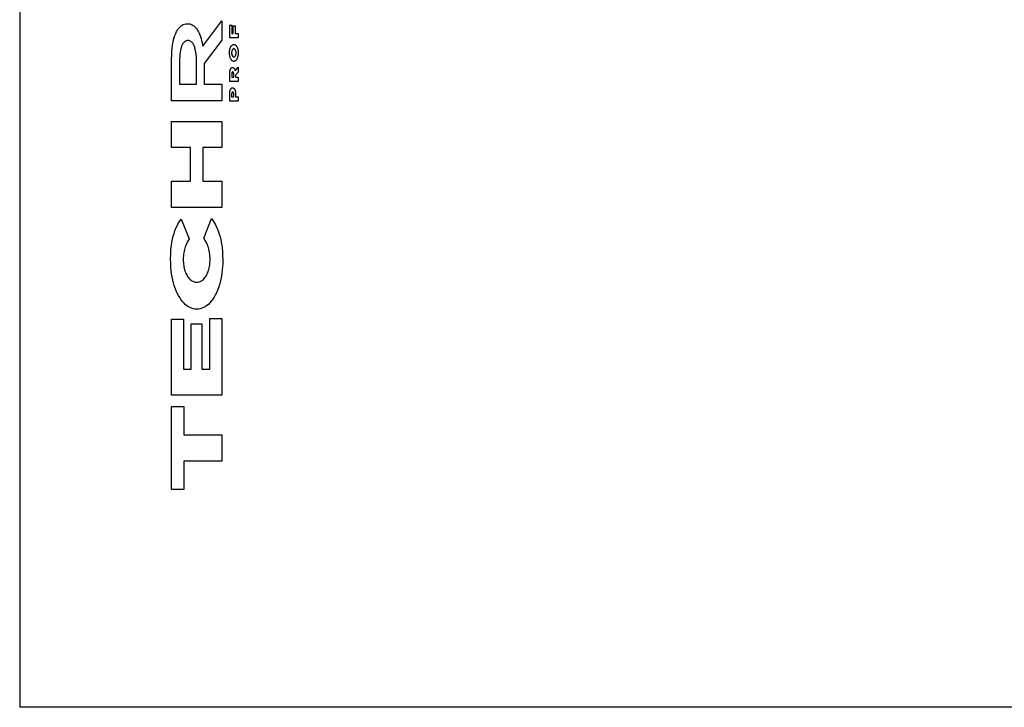
# Model space of a CAD drawing. Units: metres. Extents: x -13.9 to 16.3, y -8.7 to 9.1.
# Drawn here: x 1.9 to 2.4, y -1.4 to -1 of the extents above; entities that cross this region are included whole.
import ezdxf

# ---------------------------------------------------------------- set-up
doc = ezdxf.new("R2010")
doc.units = ezdxf.units.M

msp = doc.modelspace()

# ---------------------------------------------------------------- linework, layer by layer
for p, q in [((1.85089, 2.15141), (1.85089, -1.40859)), ((1.94467, -1.00776), (1.9452, -1.0071)), ((1.9452, -1.0071), (1.94576, -1.00651)), ((1.94576, -1.00651), (1.94634, -1.00601)), ((1.94634, -1.00601), (1.94693, -1.00559)), ((1.94693, -1.00559), (1.94766, -1.0052)), ((1.94766, -1.0052), (1.94839, -1.00492)), ((1.94839, -1.00492), (1.94914, -1.00474)), ((1.94914, -1.00474), (1.95009, -1.00467)), ((1.95009, -1.00467), (1.95017, -1.00467)), ((1.95017, -1.00467), (1.95086, -1.0047)), ((1.95086, -1.0047), (1.95155, -1.00482)), ((1.95155, -1.00482), (1.95223, -1.00503)), ((1.95223, -1.00503), (1.9529, -1.00532)), ((1.9529, -1.00532), (1.95344, -1.00563)), ((1.95344, -1.00563), (1.95396, -1.006)), ((1.95396, -1.006), (1.95446, -1.00644)), ((1.95446, -1.00644), (1.95495, -1.00694)), ((1.95495, -1.00694), (1.95543, -1.00751)), ((1.95915, -1.01798), (1.97038, -1.00291)), ((1.97038, -1.00291), (1.97038, -1.01447)), ((1.97507, -1.0055), (1.97626, -1.0055)), ((1.97507, -1.01293), (1.97507, -1.0055)), ((1.97626, -1.0055), (1.97626, -1.01035)), ((1.9771, -1.00596), (1.97824, -1.00596)), ((1.9771, -1.01035), (1.9771, -1.00596)), ((1.97824, -1.00596), (1.97824, -1.01035)), ((1.94193, -1.01416), (1.94231, -1.01276)), ((1.94231, -1.01276), (1.94272, -1.01153)), ((1.94272, -1.01153), (1.94318, -1.01037)), ((1.94318, -1.01037), (1.94369, -1.00929)), ((1.94369, -1.00929), (1.94417, -1.00849)), ((1.94417, -1.00849), (1.94467, -1.00776)), ((1.95543, -1.00751), (1.95587, -1.00813)), ((1.95587, -1.00813), (1.9563, -1.00881)), ((1.9563, -1.00881), (1.9567, -1.00954)), ((1.9567, -1.00954), (1.95707, -1.01032)), ((1.95707, -1.01032), (1.95742, -1.01115)), ((1.95742, -1.01115), (1.95782, -1.01226)), ((1.95782, -1.01226), (1.95818, -1.01341)), ((1.98, -1.01293), (1.97507, -1.01293)), ((1.97626, -1.01035), (1.9771, -1.01035)), ((1.97824, -1.01035), (1.98, -1.01035)), ((1.98, -1.01035), (1.98, -1.01293)), ((1.94107, -1.01904), (1.94133, -1.01709)), ((1.94133, -1.01709), (1.9416, -1.0156)), ((1.9416, -1.0156), (1.94193, -1.01416)), ((1.94631, -1.01892), (1.94613, -1.0196)), ((1.94651, -1.01828), (1.94631, -1.01892)), ((1.94667, -1.01786), (1.94651, -1.01828)), ((1.94684, -1.01746), (1.94667, -1.01786)), ((1.94702, -1.01708), (1.94684, -1.01746)), ((1.94722, -1.01672), (1.94702, -1.01708)), ((1.94742, -1.01639), (1.94722, -1.01672)), ((1.94764, -1.01609), (1.94742, -1.01639)), ((1.94787, -1.01581), (1.94764, -1.01609)), ((1.94811, -1.01557), (1.94787, -1.01581)), ((1.94836, -1.01535), (1.94811, -1.01557)), ((1.94861, -1.01516), (1.94836, -1.01535)), ((1.94887, -1.01501), (1.94861, -1.01516)), ((1.94913, -1.01489), (1.94887, -1.01501)), ((1.94955, -1.01474), (1.94913, -1.01489)), ((1.94996, -1.01466), (1.94955, -1.01474)), ((1.95038, -1.01463), (1.94996, -1.01466)), ((1.95047, -1.01463), (1.95038, -1.01463)), ((1.95095, -1.01467), (1.95047, -1.01463)), ((1.95142, -1.01479), (1.95095, -1.01467)), ((1.95173, -1.01492), (1.95142, -1.01479)), ((1.95205, -1.01509), (1.95173, -1.01492)), ((1.95235, -1.01531), (1.95205, -1.01509)), ((1.95264, -1.01556), (1.95235, -1.01531)), ((1.95293, -1.01586), (1.95264, -1.01556)), ((1.9532, -1.01619), (1.95293, -1.01586)), ((1.95346, -1.01656), (1.9532, -1.01619)), ((1.95371, -1.017), (1.95346, -1.01656)), ((1.95395, -1.01747), (1.95371, -1.017)), ((1.95417, -1.01797), (1.95395, -1.01747)), ((1.95437, -1.0185), (1.95417, -1.01797)), ((1.95455, -1.01905), (1.95437, -1.0185)), ((1.95818, -1.01341), (1.9585, -1.01461)), ((1.9585, -1.01461), (1.95877, -1.01585)), ((1.95877, -1.01585), (1.95915, -1.01798)), ((1.97038, -1.01447), (1.96004, -1.02819)), ((1.97544, -1.01897), (1.97555, -1.01869)), ((1.97555, -1.01869), (1.97567, -1.01842)), ((1.97567, -1.01842), (1.97579, -1.01819)), ((1.97579, -1.01819), (1.97592, -1.01798)), ((1.97592, -1.01798), (1.97606, -1.01778)), ((1.97606, -1.01778), (1.9762, -1.01761)), ((1.9762, -1.01761), (1.97635, -1.01745)), ((1.97635, -1.01745), (1.97651, -1.01731)), ((1.97651, -1.01731), (1.97667, -1.01719)), ((1.97667, -1.01719), (1.97683, -1.01709)), ((1.97683, -1.01709), (1.977, -1.01702)), ((1.977, -1.01702), (1.97717, -1.01696)), ((1.97717, -1.01696), (1.97734, -1.01693)), ((1.97734, -1.01693), (1.97753, -1.01692)), ((1.97753, -1.01692), (1.97771, -1.01693)), ((1.97771, -1.01693), (1.97788, -1.01696)), ((1.97788, -1.01696), (1.97805, -1.01702)), ((1.97805, -1.01702), (1.97822, -1.0171)), ((1.97822, -1.0171), (1.97839, -1.0172)), ((1.97839, -1.0172), (1.97855, -1.01732)), ((1.97855, -1.01732), (1.97871, -1.01746)), ((1.97871, -1.01746), (1.97886, -1.01762)), ((1.97886, -1.01762), (1.97901, -1.0178)), ((1.97901, -1.0178), (1.97914, -1.018)), ((1.97914, -1.018), (1.97928, -1.01822)), ((1.97928, -1.01822), (1.9794, -1.01845)), ((1.9794, -1.01845), (1.97951, -1.0187)), ((1.97951, -1.0187), (1.97962, -1.01897)), ((1.94073, -1.0254), (1.94077, -1.0232)), ((1.94077, -1.0232), (1.94088, -1.02102)), ((1.94088, -1.02102), (1.94107, -1.01904)), ((1.94552, -1.02412), (1.94548, -1.02552)), ((1.94562, -1.02272), (1.94552, -1.02412)), ((1.94577, -1.0215), (1.94562, -1.02272)), ((1.94597, -1.0203), (1.94577, -1.0215)), ((1.94613, -1.0196), (1.94597, -1.0203)), ((1.95471, -1.01963), (1.95455, -1.01905)), ((1.95494, -1.02063), (1.95471, -1.01963)), ((1.95512, -1.02167), (1.95494, -1.02063)), ((1.95526, -1.02273), (1.95512, -1.02167)), ((1.95539, -1.02442), (1.95526, -1.02273)), ((1.95543, -1.02612), (1.95539, -1.02442)), ((1.97497, -1.02156), (1.97499, -1.02122)), ((1.97497, -1.02227), (1.97497, -1.02156)), ((1.97499, -1.02263), (1.97497, -1.02227)), ((1.97499, -1.02122), (1.97502, -1.02087)), ((1.97502, -1.02298), (1.97499, -1.02263)), ((1.97502, -1.02087), (1.97506, -1.02054)), ((1.97507, -1.02333), (1.97502, -1.02298)), ((1.97506, -1.02054), (1.97511, -1.0202)), ((1.97512, -1.02368), (1.97507, -1.02333)), ((1.97511, -1.0202), (1.97518, -1.01988)), ((1.97519, -1.02401), (1.97512, -1.02368)), ((1.97518, -1.01988), (1.97525, -1.01956)), ((1.97527, -1.02431), (1.97519, -1.02401)), ((1.97525, -1.01956), (1.97534, -1.01926)), ((1.97535, -1.0246), (1.97527, -1.02431)), ((1.97534, -1.01926), (1.97544, -1.01897)), ((1.97545, -1.02488), (1.97535, -1.0246)), ((1.97623, -1.02142), (1.97621, -1.02158)), ((1.97621, -1.02158), (1.97624, -1.02252)), ((1.97625, -1.02127), (1.97623, -1.02142)), ((1.97624, -1.02252), (1.97626, -1.02266)), ((1.97627, -1.02112), (1.97625, -1.02127)), ((1.97626, -1.02266), (1.97628, -1.0228)), ((1.97631, -1.02097), (1.97627, -1.02112)), ((1.97628, -1.0228), (1.97632, -1.02294)), ((1.97634, -1.02082), (1.97631, -1.02097)), ((1.97632, -1.02294), (1.97635, -1.02307)), ((1.97639, -1.02069), (1.97634, -1.02082)), ((1.97635, -1.02307), (1.97666, -1.02374)), ((1.97643, -1.02055), (1.97639, -1.02069)), ((1.97649, -1.02043), (1.97643, -1.02055)), ((1.97654, -1.02031), (1.97649, -1.02043)), ((1.9766, -1.0202), (1.97654, -1.02031)), ((1.97667, -1.0201), (1.9766, -1.0202)), ((1.97666, -1.02374), (1.97672, -1.02383)), ((1.97674, -1.01999), (1.97667, -1.0201)), ((1.97672, -1.02383), (1.97679, -1.02391)), ((1.97682, -1.0199), (1.97674, -1.01999)), ((1.97679, -1.02391), (1.97688, -1.024)), ((1.9769, -1.01982), (1.97682, -1.0199)), ((1.97688, -1.024), (1.97697, -1.02409)), ((1.97699, -1.01975), (1.9769, -1.01982)), ((1.97697, -1.02409), (1.97707, -1.02415)), ((1.97708, -1.01969), (1.97699, -1.01975)), ((1.97707, -1.02415), (1.97717, -1.02421)), ((1.97716, -1.01963), (1.97708, -1.01969)), ((1.97726, -1.0196), (1.97716, -1.01963)), ((1.97717, -1.02421), (1.97728, -1.02425)), ((1.97735, -1.01957), (1.97726, -1.0196)), ((1.97728, -1.02425), (1.97738, -1.02427)), ((1.97744, -1.01955), (1.97735, -1.01957)), ((1.97738, -1.02427), (1.97748, -1.02428)), ((1.97755, -1.01955), (1.97744, -1.01955)), ((1.97748, -1.02428), (1.97752, -1.02428)), ((1.97752, -1.02428), (1.97763, -1.02428)), ((1.97765, -1.01955), (1.97755, -1.01955)), ((1.97763, -1.02428), (1.97772, -1.02426)), ((1.97775, -1.01957), (1.97765, -1.01955)), ((1.97772, -1.02426), (1.97782, -1.02423)), ((1.97786, -1.01961), (1.97775, -1.01957)), ((1.97782, -1.02423), (1.97791, -1.02419)), ((1.97796, -1.01966), (1.97786, -1.01961)), ((1.97791, -1.02419), (1.978, -1.02414)), ((1.97806, -1.01972), (1.97796, -1.01966)), ((1.978, -1.02414), (1.97809, -1.02407)), ((1.97815, -1.0198), (1.97806, -1.01972)), ((1.97809, -1.02407), (1.97818, -1.02399)), ((1.97851, -1.02026), (1.97815, -1.0198)), ((1.97818, -1.02399), (1.97826, -1.02391)), ((1.97826, -1.02391), (1.97834, -1.02381)), ((1.97834, -1.02381), (1.97842, -1.0237)), ((1.97842, -1.0237), (1.97848, -1.02359)), ((1.97848, -1.02359), (1.97854, -1.02348)), ((1.97856, -1.02037), (1.97851, -1.02026)), ((1.97854, -1.02348), (1.9786, -1.02336)), ((1.97861, -1.02049), (1.97856, -1.02037)), ((1.9786, -1.02336), (1.97865, -1.02323)), ((1.97866, -1.02061), (1.97861, -1.02049)), ((1.97865, -1.02323), (1.97869, -1.0231)), ((1.9787, -1.02074), (1.97866, -1.02061)), ((1.97869, -1.0231), (1.97873, -1.02296)), ((1.97874, -1.02087), (1.9787, -1.02074)), ((1.97873, -1.02296), (1.97877, -1.02281)), ((1.97877, -1.02101), (1.97874, -1.02087)), ((1.9788, -1.02116), (1.97877, -1.02101)), ((1.97877, -1.02281), (1.9788, -1.02266)), ((1.97882, -1.0213), (1.9788, -1.02116)), ((1.9788, -1.02266), (1.97882, -1.02251)), ((1.97884, -1.02145), (1.97882, -1.0213)), ((1.97882, -1.02251), (1.97884, -1.02236)), ((1.97884, -1.02236), (1.97884, -1.02145)), ((1.9797, -1.02466), (1.97959, -1.02496)), ((1.97962, -1.01897), (1.97971, -1.01924)), ((1.97979, -1.02435), (1.9797, -1.02466)), ((1.97971, -1.01924), (1.9798, -1.01953)), ((1.97987, -1.02403), (1.97979, -1.02435)), ((1.9798, -1.01953), (1.97987, -1.01983)), ((1.97987, -1.01983), (1.97994, -1.02017)), ((1.97994, -1.02369), (1.97987, -1.02403)), ((1.97994, -1.02017), (1.98, -1.02051)), ((1.98, -1.02335), (1.97994, -1.02369)), ((1.98, -1.02051), (1.98004, -1.02086)), ((1.98004, -1.023), (1.98, -1.02335)), ((1.98004, -1.02086), (1.98007, -1.02122)), ((1.98007, -1.02265), (1.98004, -1.023)), ((1.98007, -1.02122), (1.98009, -1.02157)), ((1.98009, -1.02229), (1.98007, -1.02265)), ((1.98009, -1.02157), (1.9801, -1.02193)), ((1.9801, -1.02193), (1.98009, -1.02229)), ((1.94073, -1.05028), (1.94073, -1.0254)), ((1.94548, -1.02552), (1.94547, -1.0262)), ((1.94547, -1.0262), (1.94547, -1.04047)), ((1.95543, -1.04047), (1.95543, -1.02612)), ((1.96004, -1.02819), (1.96004, -1.04047)), ((1.97555, -1.02514), (1.97545, -1.02488)), ((1.97566, -1.02539), (1.97555, -1.02514)), ((1.97579, -1.02562), (1.97566, -1.02539)), ((1.97592, -1.02584), (1.97579, -1.02562)), ((1.97606, -1.02604), (1.97592, -1.02584)), ((1.9762, -1.02622), (1.97606, -1.02604)), ((1.97635, -1.02638), (1.9762, -1.02622)), ((1.97651, -1.02652), (1.97635, -1.02638)), ((1.97636, -1.03062), (1.97651, -1.03058)), ((1.97667, -1.02664), (1.97651, -1.02652)), ((1.97651, -1.03058), (1.97666, -1.03056)), ((1.97666, -1.03056), (1.97676, -1.03056)), ((1.97684, -1.02674), (1.97667, -1.02664)), ((1.97676, -1.03056), (1.97689, -1.03056)), ((1.97701, -1.02682), (1.97684, -1.02674)), ((1.97689, -1.03056), (1.97701, -1.03059)), ((1.97718, -1.02688), (1.97701, -1.02682)), ((1.97701, -1.03059), (1.97713, -1.03062)), ((1.97736, -1.02691), (1.97718, -1.02688)), ((1.97753, -1.02692), (1.97736, -1.02691)), ((1.97771, -1.02691), (1.97753, -1.02692)), ((1.97788, -1.02688), (1.97771, -1.02691)), ((1.97805, -1.02683), (1.97788, -1.02688)), ((1.97821, -1.02676), (1.97805, -1.02683)), ((1.97838, -1.02667), (1.97821, -1.02676)), ((1.97828, -1.03247), (1.98, -1.03025)), ((1.97853, -1.02655), (1.97838, -1.02667)), ((1.97869, -1.02642), (1.97853, -1.02655)), ((1.97883, -1.02627), (1.97869, -1.02642)), ((1.97898, -1.0261), (1.97883, -1.02627)), ((1.97911, -1.02591), (1.97898, -1.0261)), ((1.97924, -1.0257), (1.97911, -1.02591)), ((1.97936, -1.02548), (1.97924, -1.0257)), ((1.97948, -1.02524), (1.97936, -1.02548)), ((1.97959, -1.02496), (1.97948, -1.02524)), ((1.98, -1.03025), (1.98, -1.03322)), ((1.97507, -1.0344), (1.97508, -1.03377)), ((1.97507, -1.03879), (1.97507, -1.0344)), ((1.97508, -1.03377), (1.97512, -1.0332)), ((1.97512, -1.0332), (1.97516, -1.03289)), ((1.97516, -1.03289), (1.97521, -1.03259)), ((1.97521, -1.03259), (1.97527, -1.03229)), ((1.97527, -1.03229), (1.97535, -1.03199)), ((1.97535, -1.03199), (1.9754, -1.03183)), ((1.9754, -1.03183), (1.97546, -1.03167)), ((1.97546, -1.03167), (1.97553, -1.03152)), ((1.97553, -1.03152), (1.9756, -1.03138)), ((1.9756, -1.03138), (1.97567, -1.03125)), ((1.97567, -1.03125), (1.97575, -1.03113)), ((1.97575, -1.03113), (1.97583, -1.03102)), ((1.97583, -1.03102), (1.97592, -1.03092)), ((1.97592, -1.03092), (1.97601, -1.03084)), ((1.97601, -1.03084), (1.9761, -1.03076)), ((1.9761, -1.03076), (1.97623, -1.03068)), ((1.97623, -1.03068), (1.97636, -1.03062)), ((1.97626, -1.03425), (1.97625, -1.03442)), ((1.97625, -1.03442), (1.97625, -1.03454)), ((1.97625, -1.03454), (1.97625, -1.03622)), ((1.97625, -1.03622), (1.97743, -1.03622)), ((1.97627, -1.03409), (1.97626, -1.03425)), ((1.97629, -1.03394), (1.97627, -1.03409)), ((1.97631, -1.0338), (1.97629, -1.03394)), ((1.97633, -1.03372), (1.97631, -1.0338)), ((1.97635, -1.03364), (1.97633, -1.03372)), ((1.97638, -1.03356), (1.97635, -1.03364)), ((1.9764, -1.03351), (1.97638, -1.03356)), ((1.97642, -1.03346), (1.9764, -1.03351)), ((1.97644, -1.03341), (1.97642, -1.03346)), ((1.97647, -1.03337), (1.97644, -1.03341)), ((1.9765, -1.03333), (1.97647, -1.03337)), ((1.97652, -1.0333), (1.9765, -1.03333)), ((1.97655, -1.03326), (1.97652, -1.0333)), ((1.97658, -1.03323), (1.97655, -1.03326)), ((1.97662, -1.03321), (1.97658, -1.03323)), ((1.97665, -1.03319), (1.97662, -1.03321)), ((1.97668, -1.03317), (1.97665, -1.03319)), ((1.97673, -1.03316), (1.97668, -1.03317)), ((1.97678, -1.03315), (1.97673, -1.03316)), ((1.97683, -1.03314), (1.97678, -1.03315)), ((1.9769, -1.03315), (1.97683, -1.03314)), ((1.97695, -1.03316), (1.9769, -1.03315)), ((1.97701, -1.03318), (1.97695, -1.03316)), ((1.97704, -1.0332), (1.97701, -1.03318)), ((1.97707, -1.03322), (1.97704, -1.0332)), ((1.9771, -1.03324), (1.97707, -1.03322)), ((1.97713, -1.03327), (1.9771, -1.03324)), ((1.97713, -1.03062), (1.97725, -1.03068)), ((1.97716, -1.0333), (1.97713, -1.03327)), ((1.97718, -1.03334), (1.97716, -1.0333)), ((1.97721, -1.03338), (1.97718, -1.03334)), ((1.97724, -1.03342), (1.97721, -1.03338)), ((1.97726, -1.03348), (1.97724, -1.03342)), ((1.97725, -1.03068), (1.97734, -1.03073)), ((1.97729, -1.03353), (1.97726, -1.03348)), ((1.97731, -1.03359), (1.97729, -1.03353)), ((1.97733, -1.03365), (1.97731, -1.03359)), ((1.97735, -1.03372), (1.97733, -1.03365)), ((1.97734, -1.03073), (1.97743, -1.0308)), ((1.97736, -1.03379), (1.97735, -1.03372)), ((1.97739, -1.0339), (1.97736, -1.03379)), ((1.9774, -1.03402), (1.97739, -1.0339)), ((1.97742, -1.03414), (1.9774, -1.03402)), ((1.97743, -1.03433), (1.97742, -1.03414)), ((1.97743, -1.0308), (1.97752, -1.03087)), ((1.97743, -1.03452), (1.97743, -1.03433)), ((1.97743, -1.03622), (1.97743, -1.03452)), ((1.97752, -1.03087), (1.97761, -1.03096)), ((1.97761, -1.03096), (1.97769, -1.03106)), ((1.97769, -1.03106), (1.97777, -1.03116)), ((1.97777, -1.03116), (1.97784, -1.03128)), ((1.97784, -1.03128), (1.97791, -1.03141)), ((1.97791, -1.03141), (1.97798, -1.03154)), ((1.97798, -1.03154), (1.97804, -1.03168)), ((1.97804, -1.03168), (1.97814, -1.03196)), ((1.97814, -1.03196), (1.97823, -1.03226)), ((1.97823, -1.03226), (1.97828, -1.03247)), ((1.98, -1.03322), (1.9785, -1.03509)), ((1.9785, -1.03509), (1.9785, -1.03622)), ((1.9785, -1.03622), (1.98, -1.03622)), ((1.98, -1.03622), (1.98, -1.03879)), ((1.94547, -1.04047), (1.95543, -1.04047)), ((1.96004, -1.04047), (1.97038, -1.04047)), ((1.97038, -1.04047), (1.97038, -1.05028)), ((1.98, -1.03879), (1.97507, -1.03879)), ((1.97507, -1.04639), (1.97508, -1.04583)), ((1.97507, -1.05037), (1.97507, -1.04639)), ((1.97508, -1.04583), (1.97512, -1.04526)), ((1.97512, -1.04526), (1.97516, -1.04493)), ((1.97516, -1.04493), (1.97522, -1.04461)), ((1.97522, -1.04461), (1.97529, -1.0443)), ((1.97529, -1.0443), (1.97533, -1.04412)), ((1.97533, -1.04412), (1.97539, -1.04394)), ((1.97539, -1.04394), (1.97545, -1.04377)), ((1.97545, -1.04377), (1.97551, -1.04361)), ((1.97551, -1.04361), (1.97558, -1.04346)), ((1.97558, -1.04346), (1.97566, -1.04332)), ((1.97566, -1.04332), (1.97574, -1.04319)), ((1.97574, -1.04319), (1.97582, -1.04306)), ((1.97582, -1.04306), (1.97592, -1.04295)), ((1.97592, -1.04295), (1.97601, -1.04285)), ((1.97601, -1.04285), (1.97611, -1.04277)), ((1.97611, -1.04277), (1.97622, -1.0427)), ((1.97622, -1.04637), (1.97621, -1.04655)), ((1.97621, -1.04655), (1.97621, -1.04659)), ((1.97621, -1.04659), (1.97621, -1.0478)), ((1.97621, -1.0478), (1.97752, -1.0478)), ((1.97622, -1.0427), (1.97632, -1.04264)), ((1.97623, -1.04619), (1.97622, -1.04637)), ((1.97625, -1.04603), (1.97623, -1.04619)), ((1.97627, -1.04587), (1.97625, -1.04603)), ((1.97629, -1.04578), (1.97627, -1.04587)), ((1.97631, -1.04569), (1.97629, -1.04578)), ((1.97634, -1.0456), (1.97631, -1.04569)), ((1.97632, -1.04264), (1.97646, -1.04259)), ((1.97636, -1.04555), (1.97634, -1.0456)), ((1.97638, -1.04549), (1.97636, -1.04555)), ((1.97641, -1.04544), (1.97638, -1.04549)), ((1.97644, -1.04539), (1.97641, -1.04544)), ((1.97646, -1.04534), (1.97644, -1.04539)), ((1.97646, -1.04259), (1.9766, -1.04255)), ((1.97649, -1.0453), (1.97646, -1.04534)), ((1.97652, -1.04527), (1.97649, -1.0453)), ((1.97656, -1.04523), (1.97652, -1.04527)), ((1.97659, -1.0452), (1.97656, -1.04523)), ((1.97662, -1.04518), (1.97659, -1.0452)), ((1.9766, -1.04255), (1.97675, -1.04254)), ((1.97666, -1.04516), (1.97662, -1.04518)), ((1.9767, -1.04514), (1.97666, -1.04516)), ((1.97675, -1.04512), (1.9767, -1.04514)), ((1.97675, -1.04254), (1.97681, -1.04253)), ((1.97681, -1.04511), (1.97675, -1.04512)), ((1.97681, -1.04253), (1.97694, -1.04254)), ((1.97686, -1.04511), (1.97681, -1.04511)), ((1.97692, -1.04511), (1.97686, -1.04511)), ((1.97697, -1.04512), (1.97692, -1.04511)), ((1.97694, -1.04254), (1.97707, -1.04256)), ((1.97702, -1.04513), (1.97697, -1.04512)), ((1.97706, -1.04515), (1.97702, -1.04513)), ((1.9771, -1.04517), (1.97706, -1.04515)), ((1.97707, -1.04256), (1.97719, -1.0426)), ((1.97713, -1.0452), (1.9771, -1.04517)), ((1.97717, -1.04524), (1.97713, -1.0452)), ((1.97721, -1.04528), (1.97717, -1.04524)), ((1.97719, -1.0426), (1.97732, -1.04265)), ((1.97724, -1.04532), (1.97721, -1.04528)), ((1.97727, -1.04537), (1.97724, -1.04532)), ((1.97731, -1.04543), (1.97727, -1.04537)), ((1.97734, -1.04549), (1.97731, -1.04543)), ((1.97732, -1.04265), (1.97742, -1.04271)), ((1.97736, -1.04555), (1.97734, -1.04549)), ((1.97739, -1.04562), (1.97736, -1.04555)), ((1.97741, -1.0457), (1.97739, -1.04562)), ((1.97743, -1.04577), (1.97741, -1.0457)), ((1.97742, -1.04271), (1.97752, -1.04278)), ((1.97746, -1.04589), (1.97743, -1.04577)), ((1.97748, -1.04601), (1.97746, -1.04589)), ((1.9775, -1.04614), (1.97748, -1.04601)), ((1.97751, -1.04636), (1.9775, -1.04614)), ((1.97752, -1.04658), (1.97751, -1.04636)), ((1.97752, -1.04278), (1.97762, -1.04287)), ((1.97752, -1.0478), (1.97752, -1.04658)), ((1.97762, -1.04287), (1.97772, -1.04297)), ((1.97772, -1.04297), (1.97781, -1.04308)), ((1.97781, -1.04308), (1.9779, -1.0432)), ((1.9779, -1.0432), (1.97798, -1.04334)), ((1.97798, -1.04334), (1.97805, -1.04348)), ((1.97805, -1.04348), (1.97813, -1.04364)), ((1.97813, -1.04364), (1.97819, -1.0438)), ((1.97819, -1.0438), (1.97826, -1.04401)), ((1.97826, -1.04401), (1.97832, -1.04422)), ((1.97832, -1.04422), (1.97838, -1.04444)), ((1.97838, -1.04444), (1.97843, -1.04466)), ((1.97843, -1.04466), (1.97848, -1.045)), ((1.97848, -1.045), (1.97853, -1.04534)), ((1.97853, -1.04534), (1.97856, -1.04569)), ((1.97856, -1.04569), (1.97858, -1.04611)), ((1.97858, -1.04611), (1.97859, -1.04653)), ((1.97859, -1.04653), (1.97859, -1.0478)), ((1.97859, -1.0478), (1.98, -1.0478)), ((1.98, -1.0478), (1.98, -1.05037)), ((1.97038, -1.05028), (1.94073, -1.05028)), ((1.98, -1.05037), (1.97507, -1.05037)), ((1.94073, -1.06239), (1.97038, -1.06239)), ((1.94073, -1.07786), (1.94073, -1.06239)), ((1.97038, -1.06239), (1.97038, -1.07786)), ((1.95183, -1.07786), (1.94073, -1.07786)), ((1.95183, -1.09772), (1.95183, -1.07786)), ((1.95911, -1.07786), (1.95911, -1.09772)), ((1.97038, -1.07786), (1.95911, -1.07786)), ((1.94073, -1.09772), (1.95183, -1.09772)), ((1.94073, -1.11318), (1.94073, -1.09772)), ((1.95911, -1.09772), (1.97038, -1.09772)), ((1.97038, -1.09772), (1.97038, -1.11318)), ((1.97038, -1.11318), (1.94073, -1.11318)), ((1.94398, -1.12404), (1.9447, -1.1227)), ((1.9447, -1.1227), (1.94632, -1.1202)), ((1.94632, -1.1202), (1.95111, -1.13184)), ((1.95987, -1.13144), (1.96428, -1.1198)), ((1.96428, -1.1198), (1.9655, -1.12159)), ((1.9655, -1.12159), (1.96664, -1.12355)), ((1.96664, -1.12355), (1.96728, -1.12481)), ((1.94168, -1.13027), (1.94217, -1.1286)), ((1.94217, -1.1286), (1.94271, -1.12699)), ((1.94271, -1.12699), (1.94332, -1.12547)), ((1.94332, -1.12547), (1.94398, -1.12404)), ((1.96728, -1.12481), (1.96788, -1.12614)), ((1.96788, -1.12614), (1.96843, -1.12755)), ((1.96843, -1.12755), (1.96892, -1.12902)), ((1.96892, -1.12902), (1.96937, -1.13055)), ((1.94065, -1.13562), (1.94092, -1.13379)), ((1.94092, -1.13379), (1.94127, -1.132)), ((1.94127, -1.132), (1.94168, -1.13027)), ((1.94952, -1.13466), (1.94908, -1.13569)), ((1.95, -1.13369), (1.94952, -1.13466)), ((1.95111, -1.13184), (1.95, -1.13369)), ((1.96065, -1.1327), (1.95987, -1.13144)), ((1.96151, -1.13434), (1.96065, -1.1327)), ((1.96189, -1.13518), (1.96151, -1.13434)), ((1.96223, -1.13607), (1.96189, -1.13518)), ((1.96937, -1.13055), (1.96976, -1.13214)), ((1.96976, -1.13214), (1.97009, -1.13376)), ((1.97009, -1.13376), (1.97036, -1.13543)), ((1.94014, -1.14388), (1.94019, -1.1411)), ((1.94019, -1.1411), (1.94036, -1.13835)), ((1.94036, -1.13835), (1.94065, -1.13562)), ((1.9478, -1.14091), (1.94771, -1.14186)), ((1.94793, -1.13997), (1.9478, -1.14091)), ((1.94809, -1.13906), (1.94793, -1.13997)), ((1.94829, -1.13817), (1.94809, -1.13906)), ((1.94852, -1.13731), (1.94829, -1.13817)), ((1.94878, -1.13648), (1.94852, -1.13731)), ((1.94908, -1.13569), (1.94878, -1.13648)), ((1.96253, -1.13696), (1.96223, -1.13607)), ((1.96279, -1.1379), (1.96253, -1.13696)), ((1.96301, -1.13886), (1.96279, -1.1379)), ((1.96318, -1.13986), (1.96301, -1.13886)), ((1.96331, -1.14089), (1.96318, -1.13986)), ((1.9634, -1.14193), (1.96331, -1.14089)), ((1.97036, -1.13543), (1.97058, -1.13713)), ((1.97058, -1.13713), (1.97079, -1.13938)), ((1.97079, -1.13938), (1.97092, -1.14165)), ((1.94018, -1.14618), (1.94014, -1.14388)), ((1.94031, -1.14847), (1.94018, -1.14618)), ((1.94766, -1.14282), (1.94763, -1.14404)), ((1.94763, -1.14404), (1.94765, -1.14492)), ((1.94765, -1.14492), (1.94769, -1.14581)), ((1.94771, -1.14186), (1.94766, -1.14282)), ((1.94769, -1.14581), (1.94777, -1.14668)), ((1.94777, -1.14668), (1.94788, -1.14754)), ((1.96326, -1.14733), (1.96336, -1.14648)), ((1.96336, -1.14648), (1.96342, -1.14563)), ((1.96346, -1.14298), (1.9634, -1.14193)), ((1.96342, -1.14563), (1.96346, -1.14476)), ((1.96347, -1.14404), (1.96346, -1.14298)), ((1.96346, -1.14476), (1.96347, -1.14404)), ((1.97095, -1.14641), (1.97087, -1.1483)), ((1.97092, -1.14165), (1.97097, -1.14394)), ((1.97097, -1.14452), (1.97095, -1.14641)), ((1.97097, -1.14394), (1.97097, -1.14452)), ((1.94052, -1.15073), (1.94031, -1.14847)), ((1.94076, -1.15254), (1.94052, -1.15073)), ((1.94106, -1.15432), (1.94076, -1.15254)), ((1.94788, -1.14754), (1.94802, -1.14839)), ((1.94802, -1.14839), (1.9482, -1.14921)), ((1.9482, -1.14921), (1.9484, -1.15001)), ((1.9484, -1.15001), (1.94864, -1.15078)), ((1.94864, -1.15078), (1.9489, -1.15151)), ((1.9489, -1.15151), (1.94919, -1.15221)), ((1.94919, -1.15221), (1.9495, -1.15287)), ((1.9495, -1.15287), (1.94984, -1.15349)), ((1.96129, -1.15343), (1.96168, -1.15271)), ((1.96168, -1.15271), (1.96203, -1.15195)), ((1.96203, -1.15195), (1.96231, -1.15125)), ((1.96231, -1.15125), (1.96255, -1.15052)), ((1.96255, -1.15052), (1.96277, -1.14976)), ((1.96277, -1.14976), (1.96296, -1.14897)), ((1.96296, -1.14897), (1.96312, -1.14816)), ((1.96312, -1.14816), (1.96326, -1.14733)), ((1.9705, -1.15202), (1.97021, -1.15384)), ((1.97071, -1.15017), (1.9705, -1.15202)), ((1.97087, -1.1483), (1.97071, -1.15017)), ((1.94142, -1.15606), (1.94106, -1.15432)), ((1.94184, -1.15775), (1.94142, -1.15606)), ((1.94232, -1.15939), (1.94184, -1.15775)), ((1.94984, -1.15349), (1.9502, -1.15406)), ((1.9502, -1.15406), (1.95067, -1.1547)), ((1.95067, -1.1547), (1.95117, -1.15528)), ((1.95117, -1.15528), (1.95168, -1.15579)), ((1.95168, -1.15579), (1.95221, -1.15623)), ((1.95221, -1.15623), (1.95276, -1.1566)), ((1.95276, -1.1566), (1.95332, -1.15688)), ((1.95332, -1.15688), (1.95403, -1.15715)), ((1.95403, -1.15715), (1.95475, -1.15731)), ((1.95475, -1.15731), (1.95547, -1.15736)), ((1.95547, -1.15736), (1.95555, -1.15736)), ((1.95555, -1.15736), (1.95626, -1.15731)), ((1.95626, -1.15731), (1.95697, -1.15717)), ((1.95697, -1.15717), (1.95766, -1.15692)), ((1.95766, -1.15692), (1.95835, -1.15657)), ((1.95835, -1.15657), (1.95902, -1.15612)), ((1.95902, -1.15612), (1.95951, -1.15571)), ((1.95951, -1.15571), (1.95999, -1.15523)), ((1.95999, -1.15523), (1.96045, -1.15469)), ((1.96045, -1.15469), (1.96088, -1.15409)), ((1.96088, -1.15409), (1.96129, -1.15343)), ((1.96946, -1.15735), (1.96899, -1.15903)), ((1.96987, -1.15562), (1.96946, -1.15735)), ((1.97021, -1.15384), (1.96987, -1.15562)), ((1.94286, -1.16096), (1.94232, -1.15939)), ((1.94344, -1.16246), (1.94286, -1.16096)), ((1.94408, -1.16389), (1.94344, -1.16246)), ((1.94477, -1.16524), (1.94408, -1.16389)), ((1.96724, -1.16365), (1.96655, -1.16503)), ((1.96787, -1.16219), (1.96724, -1.16365)), ((1.96846, -1.16064), (1.96787, -1.16219)), ((1.96899, -1.15903), (1.96846, -1.16064)), ((1.94551, -1.1665), (1.94477, -1.16524)), ((1.94628, -1.16766), (1.94551, -1.1665)), ((1.9471, -1.16873), (1.94628, -1.16766)), ((1.94794, -1.16969), (1.9471, -1.16873)), ((1.94883, -1.17055), (1.94794, -1.16969)), ((1.96335, -1.16961), (1.96246, -1.17049)), ((1.96421, -1.16862), (1.96335, -1.16961)), ((1.96503, -1.16752), (1.96421, -1.16862)), ((1.96581, -1.16633), (1.96503, -1.16752)), ((1.96655, -1.16503), (1.96581, -1.16633)), ((1.94974, -1.17129), (1.94883, -1.17055)), ((1.95067, -1.17193), (1.94974, -1.17129)), ((1.95162, -1.17244), (1.95067, -1.17193)), ((1.95259, -1.17284), (1.95162, -1.17244)), ((1.95357, -1.17312), (1.95259, -1.17284)), ((1.95456, -1.17327), (1.95357, -1.17312)), ((1.95555, -1.1733), (1.95456, -1.17327)), ((1.95564, -1.1733), (1.95555, -1.1733)), ((1.95664, -1.17327), (1.95564, -1.1733)), ((1.95765, -1.17312), (1.95664, -1.17327)), ((1.95864, -1.17284), (1.95765, -1.17312)), ((1.95963, -1.17243), (1.95864, -1.17284)), ((1.96059, -1.17191), (1.95963, -1.17243)), ((1.96154, -1.17126), (1.96059, -1.17191)), ((1.96246, -1.17049), (1.96154, -1.17126)), ((1.94073, -1.17928), (1.94772, -1.17928)), ((1.94073, -1.22417), (1.94073, -1.17928)), ((1.94772, -1.17928), (1.94772, -1.20886)), ((1.96339, -1.17888), (1.97038, -1.17888)), ((1.96339, -1.20886), (1.96339, -1.17888)), ((1.97038, -1.17888), (1.97038, -1.22417)), ((1.95221, -1.18207), (1.95869, -1.18207)), ((1.95221, -1.20886), (1.95221, -1.18207)), ((1.95869, -1.18207), (1.95869, -1.20886)), ((1.94772, -1.20886), (1.95221, -1.20886)), ((1.95869, -1.20886), (1.96339, -1.20886)), ((1.97038, -1.22417), (1.94073, -1.22417)), ((1.94073, -1.2799), (1.94073, -1.23094)), ((1.94073, -1.23094), (1.94793, -1.23094)), ((1.94793, -1.23094), (1.94793, -1.24769)), ((1.94793, -1.24769), (1.97038, -1.24769)), ((1.97038, -1.24769), (1.97038, -1.26316)), ((1.94793, -1.26316), (1.94793, -1.2799)), ((1.97038, -1.26316), (1.94793, -1.26316)), ((1.94793, -1.2799), (1.94073, -1.2799)), ((3.77529, -1.40859), (1.85089, -1.40859))]:
    msp.add_line(p, q)

doc.saveas('drawing.dxf')
